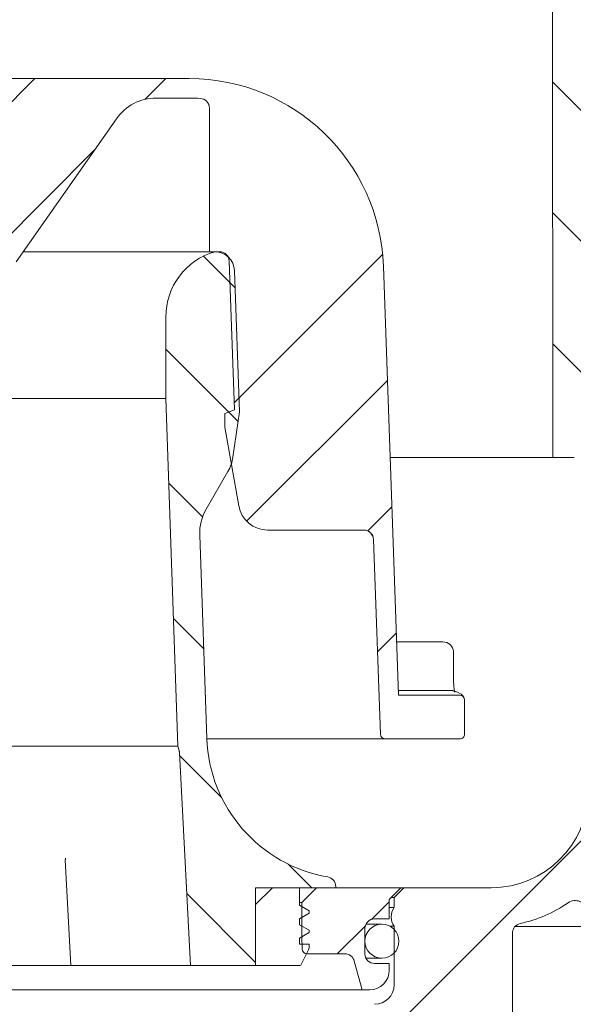
# Model space of a CAD drawing. Units: millimetres. Extents: x 219 to 709, y 49 to 566.
# Drawn here: x 464 to 521, y 262 to 364 of the extents above; entities that cross this region are included whole.
import ezdxf

# ---------------------------------------------------------------- set-up
doc = ezdxf.new("R2010")
doc.units = ezdxf.units.MM
doc.header["$LTSCALE"] = 3
doc.linetypes.add('SLD-Durchgehend', pattern=[0])
doc.layers.add('MAßLINIE_MAßZEICHNUNGEN', color=7, linetype='SLD-Durchgehend')
doc.styles.add('SLDTEXTSTYLE0', font='Opinion Pro')
doc.dimstyles.new('SLDDIMSTYLE1', dxfattribs={"dimtxt": 15.875, "dimasz": 10.5, "dimexe": 0, "dimexo": 0.0625, "dimgap": 3.96875, "dimtad": 0, "dimdec": 0, "dimrnd": 1e-09, "dimzin": 12, "dimdsep": 46, "dimtxsty": 'SLDTEXTSTYLE0', "dimsah": 1, "dimcen": 0.09, "dimadec": 0, "dimazin": 3, "dimtfac": 1, "dimtdec": 0, "dimtofl": 0, "dimtmove": 0, "dimatfit": 3, "dimfxl": 0, "dimfrac": 2, "dimtolj": 1, "dimtzin": 12, "dimarcsym": 0})
pattern_1 = [(45, (0, 0), (-6.735192090801865, 6.735192090801865), [])]
pattern_2 = [(135.0000000000002, (0, 0), (-6.735192090801842, -6.735192090801888), [])]

# ---------------------------------------------------------------- blocks, each defined once
blk = doc.blocks.new('_D_1')
at = {"layer": 'MAßLINIE_MAßZEICHNUNGEN', "color": 7}
for p, q in [((391.7238266593634, 274.1164346848211), (391.7238266593633, 58.36552026523631)), ((526.6068627128543, 274.116434684821), (526.6068627128542, 58.36552026523623)), ((391.7238266593633, 61.36552026523631), (431.6589671381303, 61.36552026523629)), ((526.6068627128542, 61.36552026523623), (486.6717222340891, 61.36552026523625))]:
    blk.add_line(p, q, dxfattribs=at)
for points in [[(391.7238266593633, 61.36552026523631), (402.2238266593633, 56.86552026523631), (402.2238266593633, 65.86552026523631)], [(526.6068627128542, 61.36552026523623), (516.1068627128542, 65.86552026523623), (516.1068627128542, 56.86552026523623)]]:
    blk.add_solid(points, dxfattribs=at)
at = {"layer": 'MAßLINIE_MAßZEICHNUNGEN', "color": 7, "char_height": 15.875, "attachment_point": 1, "style": 'SLDTEXTSTYLE0'}
for s, insert in [('%%c', (431.6589671381304, 69.72929328677286)), ('135', (454.3925549097846, 69.72929328677318))]:
    blk.add_mtext(s, dxfattribs=dict(at, insert=insert))

msp = doc.modelspace()

# ---------------------------------------------------------------- hatches: boundary and pattern name
at = {"linetype": 'SLD-Durchgehend', "lineweight": 18}
h = msp.add_hatch(dxfattribs=at)
h.set_pattern_fill('ANSI31', scale=3, angle=90.0000000000002, style=0)
h.set_pattern_definition(pattern_2)
edge = h.paths.add_edge_path(flags=0)
edge.add_line((571.897888711818, 425.416434684821), (562.8514871880418, 425.416434684821))
edge.add_arc((562.8514871880419, 425.716434684821), 0.2999999999999999, 189.999999999999, 269.9999999999783, ccw=False)
edge.add_line((562.5560448621383, 425.6643402315209), (561.7618348316969, 430.1685291381211))
edge.add_arc((561.4663925057932, 430.1164346848209), 0.2999999999999999, 10.00000000000968, 90)
edge.add_line((561.4663925057932, 430.416434684821), (560.1228776310398, 430.416434684821))
edge.add_arc((560.1228776310398, 430.716434684821), 0.2999999999999999, 180.9999999999756, 270, ccw=False)
edge.add_line((559.8229233224929, 430.7111989628899), (559.8191886031973, 430.9251608880388))
edge.add_arc((559.3192647556191, 430.916434684821), 0.5, 0.9999999999105827, 90)
edge.add_line((559.3192647556191, 431.416434684821), (557.3898260601037, 431.416434684821))
edge.add_arc((557.3898260601037, 430.916434684821), 0.5, 90, 177.0000000000206)
edge.add_line((556.8905112927264, 430.9426026629422), (556.072381841316, 415.3317627723243))
edge.add_arc((554.0751227718068, 415.4364346848103), 2.000000000000008, 270, 356.99999999999926, ccw=False)
edge.add_line((554.0751227718068, 413.4364346848102), (544.0402570032235, 413.4364346848102))
edge.add_arc((544.0402570032235, 409.4364346848103), 4, 90, 160.0000000000013)
edge.add_line((540.2814865200797, 410.8045152581129), (536.9365634093225, 401.6144145414953))
edge.add_arc((535.9968707885365, 401.956434684821), 1, 270, 339.9999999999985, ccw=False)
edge.add_line((535.9968707885365, 400.956434684821), (524.5005212405977, 400.956434684821))
edge.add_arc((524.5005212405977, 394.956434684821), 6, 90, 178.9999999999983)
edge.add_line((518.5014350696592, 395.0611491234449), (518.449768733108, 392.1011866848222))
edge.add_line((518.449768733108, 392.1011866848222), (518.5240087335654, 318.416434684821))
edge.add_line((518.5240087335654, 318.416434684821), (520.7049746514572, 318.416434684821))
edge.add_line((520.7049746514572, 318.416434684821), (521.6653437767462, 324.416434684821))
edge.add_line((521.6653437767462, 324.416434684821), (521.6653437767462, 395.4164346848211))
edge.add_arc((524.6653437767462, 395.4164346848211), 3, 89.9999999999992, 180, ccw=False)
edge.add_line((524.6653437767462, 398.4164346848211), (526.1653437767463, 398.4164346848211))
edge.add_line((526.1653437767463, 398.4164346848211), (526.1653437767463, 398.116434684821))
edge.add_line((526.1653437767463, 398.116434684821), (527.2153437767463, 398.116434684821))
edge.add_line((527.2153437767463, 398.116434684821), (527.2153437767463, 398.4164346848211))
edge.add_line((527.2153437767463, 398.4164346848211), (530.1153437767463, 398.4164346848211))
edge.add_line((530.1153437767463, 398.4164346848211), (530.1153437767463, 398.116434684821))
edge.add_line((530.1153437767463, 398.116434684821), (531.1653437767463, 398.116434684821))
edge.add_line((531.1653437767463, 398.116434684821), (531.1653437767463, 398.4164346848211))
edge.add_line((531.1653437767463, 398.4164346848211), (536.164297096299, 398.4164346848211))
edge.add_arc((536.164297096299, 402.416434684821), 4, 270.0000000000008, 339.9999999999994)
edge.add_line((539.9230675794425, 401.0483541115183), (543.1507849431956, 409.9164346848113))
edge.add_line((543.1507849431956, 409.9164346848113), (554.0478707265803, 409.9164346848113))
edge.add_arc((554.0478707265803, 414.9164346848113), 5.000000000000001, 270.0000000000008, 324.0772028564303)
edge.add_line((558.0969120637833, 411.9829616152875), (558.0969120637833, 411.9164346848209))
edge.add_line((558.0969120637833, 411.9164346848209), (570.4009871532771, 411.9164346848209))
edge.add_line((570.4009871532771, 411.9164346848209), (570.4101716350725, 411.390256075165))
edge.add_arc((571.9099431778071, 411.416434684821), 1.5, 181.0000000000047, 270.0000000000008)
edge.add_line((571.9099431778071, 409.916434684821), (577.9207443756853, 409.916434684821))
edge.add_arc((577.9207443756853, 411.416434684821), 1.5, 270.0000000000008, 359.0000000000012)
edge.add_line((579.4205159184199, 411.3902560751651), (579.6296581501595, 423.3720065068963))
edge.add_line((579.6296581501595, 423.3720065068963), (599.7838727716851, 432.7700711290133))
edge.add_arc((611.1945658386837, 408.2997608790237), 26.99999999999999, 99.99999999999801, 114.99999999999869, ccw=False)
edge.add_line((606.5060650416772, 434.8895702103533), (615.1303258688114, 436.4102600828442))
edge.add_line((615.1303258688114, 436.4102600828442), (615.1653437767462, 438.4164346848231))
edge.add_line((615.1653437767462, 438.4164346848231), (611.4447736226587, 438.416434684821))
edge.add_arc((611.4447736226585, 408.416434684821), 29.99999999999997, 89.99999999999979, 115)
edge.add_line((598.7662257704376, 435.6056682959205), (578.9245797677239, 426.3533568144545))
edge.add_arc((574.6983971503169, 435.416434684821), 10, 288.92826164069095, 295.0000000000005, ccw=False)
edge.add_line((577.9422375862291, 425.9571799982011), (577.9153437767462, 424.416434684821))
edge.add_line((577.9153437767462, 424.416434684821), (577.0248045558849, 424.416434684821))
edge.add_line((577.0248045558849, 424.416434684821), (576.8153437767462, 412.416434684821))
edge.add_line((576.8153437767462, 412.416434684821), (573.0153437767461, 412.416434684821))
edge.add_line((573.0153437767461, 412.416434684821), (572.8058829976076, 424.416434684821))
edge.add_line((572.8058829976076, 424.416434684821), (571.9153437767462, 424.416434684821))
edge.add_line((571.9153437767462, 424.416434684821), (571.897888711818, 425.416434684821))
h = msp.add_hatch(dxfattribs=at)
h.set_pattern_fill('ANSI31', scale=3, style=0)
h.set_pattern_definition(pattern_1)
edge = h.paths.add_edge_path(flags=0)
edge.add_line((527.0781135735552, 331.1164346848211), (527.0955673091368, 333.1164346848211))
edge.add_line((527.0955673091368, 333.1164346848211), (526.5955482699438, 333.1164346848211))
edge.add_line((526.5955482699438, 333.1164346848211), (526.6391826088976, 338.1164346848211))
edge.add_line((526.6391826088976, 338.1164346848211), (527.1392016481011, 338.1164346848212))
edge.add_line((527.1392016481011, 338.1164346848212), (527.1713170927878, 341.7965002718665))
edge.add_arc((529.6567505796364, 340.116434684821), 2.999999999999996, 89.9999999999992, 145.942690304783, ccw=False)
edge.add_line((529.6567505796364, 343.116434684821), (537.1653437767462, 343.116434684821))
edge.add_line((537.1653437767462, 343.116434684821), (537.1653437767462, 345.616434684821))
edge.add_arc((536.1653437767461, 345.616434684821), 1.000000000000001, 0, 90)
edge.add_line((536.1653437767461, 346.616434684821), (532.9582369967462, 346.616434684821))
edge.add_arc((532.9582369967462, 347.866434684821), 1.250000000000001, 180, 270, ccw=False)
edge.add_line((531.7082369967461, 347.866434684821), (531.7082369967461, 349.866434684821))
edge.add_arc((532.9582369967462, 349.866434684821), 1.250000000000001, 89.9999999999992, 180, ccw=False)
edge.add_line((532.9582369967462, 351.116434684821), (534.1653437767461, 351.116434684821))
edge.add_line((534.1653437767461, 351.116434684821), (534.1653437767461, 352.2022211248211))
edge.add_arc((533.1653437767461, 352.2022211248211), 0.9999999999999987, 0, 29.99999999999729)
edge.add_line((534.0313691805306, 352.7022211248211), (533.5482929691773, 353.5389336668128))
edge.add_arc((535.2803437767462, 354.5389336668128), 1.999999999999986, 180, 209.9999999999989, ccw=False)
edge.add_line((533.2803437767462, 354.5389336668128), (533.2803437767461, 355.566434684821))
edge.add_arc((533.1803437767462, 355.566434684821), 0.09999999999999593, 0, 90)
edge.add_line((533.1803437767462, 355.666434684821), (532.0653437767462, 355.666434684821))
edge.add_arc((532.0653437767462, 356.666434684821), 1.000000000000001, 180, 270, ccw=False)
edge.add_line((531.0653437767462, 356.666434684821), (531.0653437767462, 359.066434684821))
edge.add_arc((532.0653437767462, 359.066434684821), 1.000000000000001, 89.9999999999992, 180, ccw=False)
edge.add_line((532.0653437767462, 360.066434684821), (533.1803437767462, 360.066434684821))
edge.add_arc((533.1803437767462, 360.166434684821), 0.09999999999999593, 270.0000000000008, 360.0000000000008)
edge.add_line((533.2803437767461, 360.166434684821), (533.2803437767461, 360.1814254159217))
edge.add_arc((532.7803437767462, 360.1814254159217), 0.4999999999999983, 0, 34.99999999999203)
edge.add_line((533.1899197988907, 360.4682136340971), (532.5352192605114, 361.4032229029965))
edge.add_arc((532.1256432383669, 361.116434684821), 0.4999999999999993, 34.99999999999736, 90)
edge.add_line((532.1256432383669, 361.616434684821), (526.8704929382341, 361.616434684821))
edge.add_arc((526.8704929382341, 360.616434684821), 1, 90, 165.0000000000024)
edge.add_line((525.904567111945, 360.8752537299235), (525.1653437767462, 358.1164346848211))
edge.add_line((525.1653437767462, 358.1164346848211), (527.3653437767462, 358.116434684821))
edge.add_arc((527.3653437767462, 357.116434684821), 1, -7.958078640513122e-13, 89.9999999999992, ccw=False)
edge.add_line((528.3653437767462, 357.116434684821), (528.3653437767462, 349.116434684821))
edge.add_arc((526.3653437767462, 349.116434684821), 2, 270, 360, ccw=False)
edge.add_line((526.3653437767462, 347.116434684821), (522.7175721054715, 347.116434684821))
edge.add_line((522.7175721054715, 347.116434684821), (522.1670178814381, 284.0291693298373))
edge.add_arc((512.1673986507965, 284.1164346848211), 10, 270, 359.5, ccw=False)
edge.add_line((512.1673986507965, 274.1164346848211), (503.1653437767462, 274.1164346848211))
edge.add_line((503.1653437767462, 274.1164346848211), (502.1653437767462, 273.116434684821))
edge.add_line((502.1653437767462, 273.116434684821), (502.1653437767462, 272.0682750075644))
edge.add_arc((503.5253437767462, 271.1164346848211), 1.659999999999999, 145.0124948712908, 180)
edge.add_arc((503.5253437767462, 271.1164346848211), 1.659999999999999, 180, 214.9875051287084)
edge.add_line((502.1653437767462, 270.1645943620778), (502.1653437767462, 264.1164346848211))
edge.add_arc((500.1653437767462, 264.1164346848211), 2.000000000000004, 270, 360, ccw=False)
edge.add_line((500.1653437767462, 262.1164346848211), (494.9779142086687, 262.1164346848211))
edge.add_arc((494.9779142086687, 260.016434684821), 2.1, 90, 180.3000000000291)
edge.add_line((492.8779429949491, 260.005439160774), (492.895687943053, 256.6164346848211))
edge.add_line((492.895687943053, 256.6164346848211), (496.9166734858198, 256.6164346848211))
edge.add_line((496.9166734858198, 256.6164346848211), (496.9193189193157, 257.1216706486525))
edge.add_arc((497.9193052115631, 257.1164346848211), 1, 89.9999999999992, 179.6999999999998, ccw=False)
edge.add_line((497.9193052115631, 258.1164346848211), (508.9113943634529, 258.1164346848211))
edge.add_arc((508.9113943634529, 257.1164346848211), 1, 0.14999999999901092, 89.9999999999992, ccw=False)
edge.add_line((509.9113909365089, 257.1190526757085), (510.1653437767462, 160.1164346848211))
edge.add_line((510.1653437767462, 160.1164346848211), (512.9590064185337, 160.1164346848211))
edge.add_line((512.9590064185337, 160.1164346848211), (514.1731977543926, 164.6164278309294))
edge.add_line((514.1731977543926, 164.6164278309294), (514.3561863153105, 269.4610437668361))
edge.add_arc((515.3561847922238, 269.4592984384651), 1, 102.27392656557919, 179.8999999997076, ccw=False)
edge.add_arc((512.1673986507964, 284.1164346848211), 14, 282.2739265655372, 304.5135743796289)
edge.add_arc((520.8080710841673, 271.5505570831896), 1.25, 10.027229655935685, 124.5135743796258, ccw=False)
edge.add_arc((524.0084277111656, 272.1164346848211), 2, 190.0272296559327, 270.0000000000008)
edge.add_line((524.0084277111656, 270.1164346848211), (525.0588078224265, 270.1164346848211))
edge.add_arc((525.0588078224265, 271.616434684821), 1.5, 270.0000000000008, 318.2157948422991)
edge.add_line((526.1772973959692, 270.6169442777261), (527.0587488882974, 271.6033448815735))
edge.add_line((527.0587488882974, 271.6033448815735), (526.5630764156036, 272.0990219887011))
edge.add_line((526.5630764156036, 272.0990219887011), (526.6068627128543, 277.116434684821))
edge.add_line((526.6068627128543, 277.116434684821), (526.1068436736615, 277.116434684821))
edge.add_line((526.1068436736615, 277.116434684821), (526.2115660871506, 289.116434684821))
edge.add_line((526.2115660871506, 289.116434684821), (526.7115851263434, 289.116434684821))
edge.add_line((526.7115851263434, 289.116434684821), (526.7290388619249, 291.116434684821))
edge.add_line((526.7290388619249, 291.116434684821), (526.229019822732, 291.116434684821))
edge.add_line((526.229019822732, 291.116434684821), (526.333742236221, 303.1164346848211))
edge.add_line((526.333742236221, 303.1164346848211), (526.833761275414, 303.1164346848211))
edge.add_line((526.833761275414, 303.1164346848211), (526.8512150109955, 305.1164346848211))
edge.add_line((526.8512150109955, 305.1164346848211), (526.3511959718027, 305.1164346848211))
edge.add_line((526.3511959718027, 305.1164346848211), (526.4559183852917, 317.1164346848211))
edge.add_line((526.4559183852917, 317.1164346848211), (526.9559374244847, 317.1164346848211))
edge.add_line((526.9559374244847, 317.1164346848211), (526.9733911600662, 319.1164346848211))
edge.add_line((526.9733911600662, 319.1164346848211), (526.4733721208733, 319.1164346848211))
edge.add_line((526.4733721208733, 319.1164346848211), (526.5780945343624, 331.1164346848211))
edge.add_line((526.5780945343624, 331.1164346848211), (527.0781135735552, 331.1164346848211))
h = msp.add_hatch(dxfattribs=at)
h.set_pattern_fill('ANSI34', scale=3, angle=2.8e-322, style=0)
h.set_pattern_definition([(45, (0, 0), (-40.41115254481119, 40.41115254481119), []), (45, (13.47039, 6.4e-323), (-40.41115254481119, 40.41115254481119), []), (45, (26.94078, 1.33e-322), (-40.41115254481119, 40.41115254481119), []), (45, (40.4112, 2e-322), (-40.41115254481119, 40.41115254481119), [])])
edge = h.paths.add_edge_path(flags=0)
edge.add_arc((477.674957508248, 350.4373729156263), 5.000000000000005, 89.9999999999992, 144.9999999999989, ccw=False)
edge.add_line((477.674957508248, 355.4373729156264), (481.0822810668598, 355.4373729156263))
edge.add_arc((481.0822810668598, 337.4373729156264), 17.99999999999999, 86.34723657034363, 89.9999999999992, ccw=False)
edge.add_arc((482.1653437767463, 354.4028371051631), 1, -7.958078640513122e-13, 86.34723657034948, ccw=False)
edge.add_line((483.1653437767462, 354.4028371051631), (483.1653437767462, 339.6164346848211))
edge.add_line((483.1653437767462, 339.6164346848211), (484.1996550019392, 339.6164346848211))
edge.add_arc((484.1996550019392, 338.6164346848211), 1, 1.9999999999994884, 89.9999999999992, ccw=False)
edge.add_line((485.1990458289583, 338.6513341815236), (485.7345523194617, 323.316434684821))
edge.add_line((485.7345523194617, 323.316434684821), (484.7465010263099, 322.9568134241856))
edge.add_line((484.7465010263099, 322.9568134241856), (484.7465010263099, 321.5568134241856))
edge.add_line((484.7465010263099, 321.5568134241856), (486.1784426563149, 313.4358688911848))
edge.add_arc((489.1328659153515, 313.9568134241856), 3.000000000000002, 190.0000000000005, 270.0000000000008)
edge.add_line((489.1328659153515, 310.9568134241856), (499.0522856034445, 310.9568134241856))
edge.add_arc((499.0522856034446, 309.9568134241856), 1, 1.9999999999964757, 90.00000000000568, ccw=False)
edge.add_line((500.0516764304636, 309.991712920888), (500.7525987737362, 289.919923167275))
edge.add_arc((501.2522941872458, 289.9373729156263), 0.5, 182.0000000000108, 270.0000000000008)
edge.add_line((501.2522941872458, 289.4373729156263), (508.9153437767462, 289.4373729156263))
edge.add_arc((508.9153437767462, 289.9373729156263), 0.5, 270.0000000000008, 360.0000000000008)
edge.add_line((509.4153437767462, 289.9373729156263), (509.4153437767462, 293.4607645354578))
edge.add_spline(control_points=[(509.4153437767462, 293.4607645354578), (509.4153437767462, 293.497843473283), (509.4111797626545, 293.5351485240047), (509.4030032989059, 293.5713147108485), (509.3906518144524, 293.625947876026), (509.3687140880426, 293.6792046037332), (509.3389945887004, 293.7266818958252), (509.3093134416235, 293.7740979196677), (509.2710537808732, 293.8170530360141), (509.2273666191778, 293.8519912917209), (509.1837068785268, 293.8869076177939), (509.1334243662351, 293.9147770135134), (509.0806724713014, 293.9332853997493), (509.0279194206642, 293.9517941914721), (508.9712427058747, 293.9614507084567), (508.9153368947048, 293.9614507084567)], knot_values=[0, 0, 0, 0, 0.0001112368134758072, 0.0001112368134758072, 0.0001112368134758072, 0.0002806330842426017, 0.0002806330842426017, 0.0002806330842426017, 0.0004498083423233611, 0.0004498083423233611, 0.0004498083423233611, 0.0006188786325269922, 0.0006188786325269922, 0.0006188786325269922, 0.0007879555561874574, 0.0007879555561874574, 0.0007879555561874574, 0.0007879555561874574], weights=[1, 1, 1, 1, 1, 1, 1, 1, 1, 1, 1, 1, 1, 1, 1, 1], degree=3, periodic=0)
edge.add_line((508.9153368947048, 293.9614507084567), (502.6126846106737, 293.9614507084567))
edge.add_line((502.6126846106737, 293.9614507084567), (501.0700976072418, 338.1353628496763))
edge.add_arc((481.0822810668598, 337.4373729156264), 20, 1.999999999999572, 90)
edge.add_line((481.0822810668598, 357.4373729156264), (477.674957508248, 357.4373729156264))
edge.add_line((477.674957508248, 357.4373729156264), (440.6557300452363, 357.4373729156264))
edge.add_line((440.6557300452363, 357.4373729156264), (437.2484064866326, 357.4373729156264))
edge.add_arc((437.2484064866326, 337.4373729156264), 20, 90, 178.0000000000005)
edge.add_line((417.2605899462507, 338.1353628496763), (415.7180029428188, 293.9614507084567))
edge.add_line((415.7180029428188, 293.9614507084567), (409.4153437767462, 293.9614507084567))
edge.add_spline(control_points=[(409.4153506587877, 293.9614507084567), (409.378756503369, 293.9614507084567), (409.341943318764, 293.9573789161092), (409.3062335331487, 293.9493824530089), (409.2515962996039, 293.9371475819668), (409.1983206392858, 293.9152937891711), (409.1508256716372, 293.885643369159), (409.1032697737315, 293.8559549112703), (409.0601935110083, 293.8176291494646), (409.0251651280779, 293.7738572367041), (408.9901155020242, 293.7300587782668), (408.9621536414594, 293.6795974518839), (408.9435889469145, 293.6266622711017), (408.9250246400754, 293.5737281958194), (408.9153437767463, 293.516859542494), (408.9153437767463, 293.4607645354577)], knot_values=[0, 0, 0, 0, 0.0001097824662561176, 0.0001097824662561176, 0.0001097824662561176, 0.0002791463151599424, 0.0002791463151599424, 0.0002791463151599424, 0.0004487297440490576, 0.0004487297440490576, 0.0004487297440490576, 0.0006184147118489576, 0.0006184147118489576, 0.0006184147118489576, 0.0007880933109672497, 0.0007880933109672497, 0.0007880933109672497, 0.0007880933109672497], weights=[1, 1, 1, 1, 1, 1, 1, 1, 1, 1, 1, 1, 1, 1, 1, 1], degree=3, periodic=0)
edge.add_line((408.9153437767463, 293.4607645354577), (408.9153437767463, 289.9373729156263))
edge.add_arc((409.4153437767462, 289.9373729156263), 0.5, 180, 270.0000000000008)
edge.add_line((409.4153437767462, 289.4373729156263), (417.0783933662468, 289.4373729156263))
edge.add_arc((417.0783933662468, 289.9373729156263), 0.5, 270.0000000000008, 357.9999999999905)
edge.add_line((417.5780887797563, 289.919923167275), (419.2593716002889, 338.0655638562712))
edge.add_arc((437.2484064866326, 337.4373729156264), 17.99999999999999, 89.9999999999992, 177.9999999999999, ccw=False)
edge.add_line((437.2484064866326, 355.4373729156263), (440.6557300452444, 355.4373729156264))
edge.add_arc((440.6557300452444, 350.4373729156263), 5.000000000000005, 34.999999999999375, 89.9999999999992, ccw=False)
edge.add_line((444.7514902666894, 353.3052550973816), (455.0695835553012, 338.5694907338711))
edge.add_arc((459.1653437767462, 341.4373729156264), 5.000000000000001, 215.0000000000007, 325.000000000001)
edge.add_line((463.2611039981912, 338.5694907338711), (473.5791972868031, 353.3052550973816))
h = msp.add_hatch(dxfattribs=at)
h.set_pattern_fill('ANSI31', scale=3, angle=90.0000000000002, style=0)
h.set_pattern_definition(pattern_2)
edge = h.paths.add_edge_path(flags=0)
edge.add_line((480.0659065863864, 288.0490028280356), (481.2153437767462, 266.1164346848211))
edge.add_line((481.2153437767462, 266.1164346848211), (487.9153437767462, 266.1164346848211))
edge.add_line((487.9153437767462, 266.1164346848211), (487.9153437767462, 274.1164346848211))
edge.add_line((487.9153437767462, 274.1164346848211), (496.1653437767462, 274.1164346848211))
edge.add_line((496.1653437767462, 274.1164346848211), (496.1653437767462, 274.250092053066))
edge.add_arc((495.1653437767463, 274.250092053066), 0.9999999999999934, 0, 80.23114856873912)
edge.add_arc((497.880123966862, 290.018096635744), 15, 181.9999999999995, 260.2311485687345, ccw=False)
edge.add_line((482.8892615615755, 289.4946041852066), (482.1581476259934, 310.4309680232096))
edge.add_arc((487.1551017610889, 310.6054655067221), 4.999999999999999, 149.9999999999996, 181.9999999999997, ccw=False)
edge.add_line((482.8249747421666, 313.1054655067221), (485.065413777182, 316.9860197466293))
edge.add_arc((481.4825298128164, 319.0545987679308), 4.137158042603226, 330.0000000000016, 351.8643177012414)
edge.add_line((485.5780503226137, 318.4691174075901), (486.2419538117682, 323.1132112089293))
edge.add_line((486.2419538117682, 323.1132112089293), (485.7336620119596, 337.6687839298748))
edge.add_arc((483.7168106145356, 337.5983539271263), 2.018080757694808, 1.999999999999529, 90)
edge.add_arc((485.6653437767462, 332.8931008008194), 7, 106.1624609111226, 180)
edge.add_line((478.6653437767462, 332.8931008008194), (478.6653437767462, 324.4906586742658))
edge.add_line((478.6653437767462, 324.4906586742658), (479.9153437767463, 288.6953420706133))
edge.add_line((479.9153437767463, 288.6953420706133), (480.0332028779208, 288.2554859168952))
edge.add_arc((479.0672770516318, 287.9966668717926), 1, 2.999999999998124, 15.000000000000796, ccw=False)
h = msp.add_hatch(dxfattribs=at)
h.set_pattern_fill('ANSI31', scale=3, style=0)
h.set_pattern_definition(pattern_1)
edge = h.paths.add_edge_path(flags=0)
edge.add_line((492.4153437767462, 274.1164346848211), (487.9153437767462, 274.1164346848211))
edge.add_line((487.9153437767462, 274.1164346848211), (487.9153437767462, 266.1164346848211))
edge.add_line((487.9153437767462, 266.1164346848211), (492.4726386784338, 266.1164346848211))
edge.add_arc((492.4726386784338, 266.266434684821), 0.15, 270.0000000000008, 333.4349488229228)
edge.add_line((492.6068027570838, 266.199352645496), (493.3625573722462, 267.710861875821))
edge.add_arc((492.9153437767463, 267.9344686735709), 0.4999999999999996, 333.4349488229257, 360.0000000000008)
edge.add_line((493.4153437767463, 267.9344686735709), (493.4153437767463, 268.316434684821))
edge.add_line((493.4153437767463, 268.316434684821), (492.4153437767462, 268.316434684821))
edge.add_line((492.4153437767462, 268.316434684821), (492.4153437767462, 268.9164346848211))
edge.add_line((492.4153437767462, 268.9164346848211), (493.4153437767463, 269.4937849540107))
edge.add_line((493.4153437767463, 269.4937849540107), (493.4153437767462, 269.7390844156314))
edge.add_line((493.4153437767462, 269.7390844156314), (492.4153437767462, 270.316434684821))
edge.add_line((492.4153437767462, 270.316434684821), (492.4153437767462, 270.9164346848211))
edge.add_line((492.4153437767462, 270.9164346848211), (493.4153437767462, 271.4937849540107))
edge.add_line((493.4153437767462, 271.4937849540107), (493.4153437767462, 271.7390844156314))
edge.add_line((493.4153437767462, 271.7390844156314), (492.4153437767462, 272.316434684821))
edge.add_line((492.4153437767462, 272.316434684821), (492.4153437767462, 274.1164346848211))
h = msp.add_hatch(dxfattribs=at)
h.set_pattern_fill('ANSI31', scale=3, style=0)
h.set_pattern_definition(pattern_1)
edge = h.paths.add_edge_path(flags=0)
edge.add_line((501.6653437767463, 266.316434684821), (500.1653437767463, 266.316434684821))
edge.add_arc((500.1653437767463, 267.3164346848211), 1, 180, 270, ccw=False)
edge.add_line((499.1653437767462, 267.3164346848211), (499.1653437767462, 269.9164346848211))
edge.add_arc((500.1653437767463, 269.9164346848211), 1, 89.9999999999992, 180, ccw=False)
edge.add_line((500.1653437767463, 270.9164346848211), (501.6653437767463, 270.9164346848211))
edge.add_line((501.6653437767463, 270.9164346848211), (501.6653437767463, 272.9164346848211))
edge.add_line((501.6653437767463, 272.9164346848211), (502.8653437767462, 274.1164346848211))
edge.add_line((502.8653437767462, 274.1164346848211), (494.1653437767463, 274.1164346848211))
edge.add_line((494.1653437767463, 274.1164346848211), (492.6653437767463, 272.6164346848211))
edge.add_line((492.6653437767463, 272.6164346848211), (492.6653437767463, 269.1164346848211))
edge.add_line((492.6653437767463, 269.1164346848211), (492.7113501357254, 267.7989849364698))
edge.add_arc((493.2110455492349, 267.816434684821), 0.5, 181.9999999999983, 270.0000000000008)
edge.add_line((493.2110455492349, 267.3164346848211), (497.1066047767721, 267.3164346848211))
edge.add_arc((497.1066047767721, 266.316434684821), 1, 14.999999999999886, 89.9999999999992, ccw=False)
edge.add_line((498.0725306030612, 266.5752537299236), (498.8653437767463, 263.6164346848211))
edge.add_line((498.8653437767463, 263.6164346848211), (499.6653437767463, 263.6164346848211))
edge.add_arc((499.6653437767463, 265.6164346848211), 2, 270.0000000000008, 360.0000000000008)
edge.add_line((501.6653437767463, 265.6164346848211), (501.6653437767463, 266.316434684821))
h = msp.add_hatch(dxfattribs=at)
h.set_pattern_fill('ANSI31', scale=3, style=0)
h.set_pattern_definition(pattern_1)
edge = h.paths.add_edge_path(flags=0)
edge.add_arc((500.9153437767463, 268.6164346848211), 1.749999999999996, 0, 360)

# ---------------------------------------------------------------- linework, layer by layer
at = {"color": 7, "linetype": 'SLD-Durchgehend', "lineweight": 18}
for p, q in [((518.4497700486617, 392.1011867467842), (518.5240076337294, 318.4164328966817)), ((440.6557304267125, 357.4373730924507), (477.67495712678, 357.4373730924507)), ((481.0822808597521, 357.4373730924507), (477.67495712678, 357.4373730924507)), ((477.67495712678, 355.4373732302865), (481.0822808597521, 355.4373732302865)), ((483.1653439853625, 354.4028368313392), (483.1653439853625, 339.6164341364583)), ((463.2611039508419, 338.5694915894946), (473.5791969526844, 353.305255482026)), ((463.9941819425957, 339.6164341364583), (483.1653439853625, 339.6164341364583)), ((483.1653439853625, 339.6164341364583), (484.1996540729241, 339.6164341364583)), ((485.1990451518731, 338.6513343547066), (485.7345519069867, 323.3164338861188)), ((485.7336615626053, 337.6687834505519), (486.2419532094435, 323.1132118497571)), ((502.6126855466799, 293.9614518080434), (501.0700987134413, 338.1353630219182)), ((478.6653441790776, 332.8931009863099), (478.6653441790776, 324.4906602893552)), ((439.6653433744149, 324.4906602893552), (478.6653441790776, 324.4906602893552)), ((478.6653441790776, 324.4906602893552), (479.9153429869847, 288.6953441892346)), ((485.7345519069867, 323.3164338861188), (484.7465006117062, 322.9568129871568)), ((484.7465006117062, 322.9568129871568), (484.7465006117062, 321.5568116400918)), ((485.5780505989031, 318.4691159520825), (486.2419532094435, 323.1132118497571)), ((484.7465006117062, 321.5568116400918), (486.1784425977902, 313.43586877925)), ((518.5240076337294, 318.4164328966817), (501.7586962733702, 318.4164328966817)), ((518.5240076337294, 318.4164328966817), (520.7049751136736, 318.4164328966817)), ((482.8249753866629, 313.1054653320988), (485.0654134009318, 316.9860182796201)), ((482.8892608586983, 289.4946052227696), (482.1581484232382, 310.4309676681241)), ((489.132866025372, 310.9568147454938), (499.0522840474085, 310.9568147454938)), ((500.0516751263575, 309.9917112384518), (500.752599671884, 289.919921616145)), ((502.4214626703696, 299.4373752270421), (507.1712040756182, 299.4373752270421)), ((508.2946808491187, 295.4344911967), (508.2946808491187, 298.4373732004842)), ((508.0799960945086, 294.4358600769719), (502.5961191807227, 294.4358600769719)), ((502.6126855466799, 293.9614518080434), (508.9153365645842, 293.9614518080434)), ((509.4153450284438, 289.937370875903), (509.4153450284438, 293.4607653413495)), ((501.2522952113585, 289.4373698626241), (482.8913693730073, 289.4373698626241)), ((501.2522952113585, 289.4373698626241), (508.9153440151648, 289.4373698626241)), ((438.4153445665078, 288.6953441892346), (479.9153429869847, 288.6953441892346)), ((479.9153429869847, 288.6953441892346), (480.0332037214474, 288.255484262534)), ((481.2153445039229, 266.1164341960629), (480.0659061823325, 288.0490063224515)), ((468.3201906685071, 276.995608070918), (468.8903435547189, 266.1164341960629)), ((468.3300272975401, 277.1782888565739), (468.3455170546011, 276.9969417248448)), ((487.9153442982869, 274.1164355073651), (496.1653442535834, 274.1164355073651)), ((487.9153442982869, 274.1164355073651), (487.9153442982869, 266.1164341960629)), ((487.9153442982869, 274.1164355073651), (492.4153441045718, 274.1164355073651)), ((492.4153441045718, 274.1164355073651), (492.4153441045718, 272.3164348397931)), ((494.1653439257578, 274.1164355073651), (492.6653446112113, 272.6164324675282)), ((502.8653421853022, 274.1164355073651), (494.1653439257578, 274.1164355073651)), ((496.1653442535834, 274.1164355073651), (496.1653442535834, 274.2500914726933)), ((501.6653442237811, 272.916437545844), (502.8653421853022, 274.1164355073651)), ((502.16534523706, 273.1164334808072), (503.1653435383276, 274.1164355073651)), ((502.8653421853022, 274.1164355073651), (503.1653435383276, 274.1164355073651)), ((512.1673995111422, 274.1164355073651), (503.1653435383276, 274.1164355073651)), ((501.6653442237811, 270.9164334927281), (501.6653442237811, 272.916437545844)), ((502.16534523706, 273.1164334808072), (501.8653438840346, 273.1164334808072)), ((502.16534523706, 273.1164334808072), (502.16534523706, 272.0682783518513)), ((492.6653446112113, 272.6164324675282), (492.4153441045718, 272.6164324675282)), ((492.4153441045718, 272.3164348397931), (493.4153424058394, 271.7390818987569)), ((492.6653446112113, 272.6164324675282), (492.6653446112113, 269.1164328251561)), ((493.4153424058394, 271.7390818987569), (493.4153424058394, 271.4937864337643)), ((502.16534523706, 272.0682783518513), (501.6653442237811, 272.0682783518513)), ((493.4153424058394, 271.4937864337643), (492.4153441045718, 270.9164334927281)), ((492.4153441045718, 270.9164334927281), (492.4153441045718, 270.3164382372578)), ((501.6653442237811, 270.9164334927281), (500.1653449092345, 270.9164334927281)), ((492.4153441045718, 270.3164382372578), (493.4153424058394, 269.7390852962216)), ((493.4153424058394, 269.7390852962216), (493.4153424058394, 269.4937823806485)), ((499.1653428826766, 269.9164314661702), (499.1653428826766, 267.3164321575841)), ((500.9153427038626, 270.3664316330632), (499.2723145935969, 270.3664316330632)), ((501.7312483344512, 270.1645954046925), (502.16534523706, 270.1645954046925)), ((502.16534523706, 270.1645954046925), (502.16534523706, 264.1164375935277)), ((524.0084247146086, 270.116434851714), (514.60241316299, 270.116434851714)), ((493.4153424058394, 269.4937823806485), (492.4153441045718, 268.9164368901929)), ((492.4153441045718, 268.9164368901929), (492.4153441045718, 268.316434184142)), ((492.7113519463973, 267.798983911105), (492.6653446112113, 269.1164328251561)), ((514.1731963906722, 164.6164222155293), (514.3561863754229, 269.4610445295056)), ((492.4153441045718, 268.316434184142), (493.4153424058394, 268.316434184142)), ((493.3625587676005, 267.7108584438046), (492.6068016741709, 266.1993517075261)), ((493.4153424058394, 268.316434184142), (493.4153424058394, 267.9344652686795)), ((497.1066059027152, 267.3164321575841), (493.2110437605814, 267.3164321575841)), ((499.2723145935969, 266.8664319906911), (500.9153427038626, 266.8664319906911)), ((449.4403439987735, 266.1164341960629), (468.8903435547189, 266.1164341960629)), ((473.9939568046765, 266.1164341960629), (468.8903435547189, 266.1164341960629)), ((475.5525735620694, 266.1164341960629), (473.9939568046765, 266.1164341960629)), ((475.5525735620694, 266.1164341960629), (481.2153445039229, 266.1164341960629)), ((481.2153445039229, 266.1164341960629), (487.9153442982869, 266.1164341960629)), ((492.4726390693621, 266.1164341960629), (487.9153442982869, 266.1164341960629)), ((498.8653452549414, 263.6164365802487), (498.0725289736228, 266.5752558503827)), ((500.1653449092345, 266.3164375816067), (501.6653442237811, 266.3164375816067)), ((501.6653442237811, 265.616433182784), (501.6653442237811, 266.3164375816067)), ((498.8653452549414, 263.6164365802487), (419.465342298551, 263.6164365802487)), ((498.8653452549414, 263.6164365802487), (499.6653438959555, 263.6164365802487))]:
    msp.add_line(p, q, dxfattribs=at)
at = {"color": 7, "linetype": 'SLD-Durchgehend', "lineweight": 18, "flags": 128}
for points in [[(508.2070694718794, 294.4106324110707), (508.2648859773116, 294.4007082377156), (508.3764472458796, 294.3323342595776), (508.4256955836253, 294.2799045239171), (508.4384062741236, 294.2605702672681), (508.4302292619185, 294.2795692477902), (508.4030942473845, 294.3648485933026), (508.3605030034022, 294.5631085429868), (508.3171182725863, 294.9061407242497), (508.2952247415022, 295.3518344555577), (508.2971507165865, 295.4901172314366)], [(508.0799960945086, 294.4358600769719), (508.1764848385291, 294.4270907436093), (508.2090587768988, 294.4196029101094)], [(509.3225853000121, 293.7451018486699), (509.2925743613677, 293.8415645156583), (509.0573148284392, 294.0691499505719), (508.6836570356326, 294.2620305810651), (508.2158686075644, 294.4177328143796)], [(480.0555386994318, 288.1598337088307), (480.0554381165938, 288.1602807436665), (480.0557175133662, 288.1590290461262), (480.0564011041359, 288.1559445057591), (480.0570660684542, 288.1528823171338), (480.0584705028967, 288.1462811027249), (480.0645445887284, 288.114690640994), (480.0735821429924, 288.0340157542905)]]:
    msp.add_lwpolyline(points, dxfattribs=at)
at = {"color": 7, "linetype": 'SLD-Durchgehend', "lineweight": 18}
msp.add_circle((500.9153437767462, 268.6164346848211), 1.750000000000057, dxfattribs=at)
for centre, radius, start, end in [((481.0822810668598, 337.4373729156264), 20.00000000000005, 1.999999999999572, 90), ((477.674957508248, 350.4373729156263), 5.000000000000002, 90, 144.9999999999998), ((481.0822810668598, 337.4373729156264), 17.99999999999994, 86.34723657034436, 90), ((482.1653437767463, 354.4028371051631), 0.9999999999999544, 2.931199194436943e-11, 86.34723657035019), ((482.165355638413, 354.3990008988794), 0.9999883471371773, 0.001109978233331403, 86.16004582705847), ((485.6653437767462, 332.8931008008194), 7.000000000000006, 106.1624609111226, 180), ((483.7168106145356, 337.5983539271263), 2.018080757694904, 1.999999999999529, 90), ((484.1996550019392, 338.6164346848211), 1.000000000000019, 2.000000000003612, 90), ((481.4825298128164, 319.0545987679309), 4.137158042603249, 330.000000000001, 351.8643177012406), ((489.1328659153515, 313.9568134241856), 3, 190.0000000000005, 270.0000000000008), ((487.1551017610889, 310.6054655067222), 5.000000000000066, 150.0000000000004, 182.0000000000006), ((499.0325883909243, 309.956208731451), 1.000606026857612, 2.033338595292848, 90.00916983521871), ((499.0522856034446, 309.9568134241856), 1, 1.999999999997329, 90.00000000000652), ((507.1941175398896, 298.3443487704583), 1.093266601354471, 4.881114762396342, 91.20093390690214), ((508.9149449194102, 293.4610517702972), 0.5004001910095001, 359.9672039079466, 89.95515665615311), ((497.880123966862, 290.0180966357441), 15.00000000000002, 182.0000000000003, 260.2311485687354), ((501.2522941872458, 289.9373729156263), 0.50000000000004, 182.0000000000108, 270.0000000000008), ((508.9153437767462, 289.9373729156263), 0.5, 270.0000000000008, 6.188087188256122e-11), ((479.0672770516318, 287.9966668717926), 1.000000000000056, 3.000000000002172, 15.00000000000159), ((512.1673986507965, 284.1164346848211), 10, 270.0000000000008, 359.5000000000009), ((495.1653437767463, 274.2500920530661), 1.000000000000003, 0, 80.23114856873856), ((520.8080710841673, 271.5505570831896), 1.250000000000256, 10.0272296559366, 124.5135743796266), ((503.5253437767462, 271.1164346848211), 1.660000000000082, 145.0124948712908, 180), ((512.1673986507965, 284.1164346848211), 14.00000000000016, 282.2739265655367, 304.5135743796286), ((500.1653437767462, 269.9164346848211), 1, 90, 180), ((503.5253437767462, 271.1164346848211), 1.660000000000082, 180, 214.9875051287084), ((515.3561847922238, 269.4592984384651), 0.9999999999999409, 102.27392656558, 179.8999999997085), ((493.2110455492349, 267.816434684821), 0.4999999999999432, 181.9999999999983, 270.0000000000008), ((492.9153437767463, 267.934468673571), 0.4999999999999432, 333.4349488229228, 0), ((497.1066047767721, 266.316434684821), 1.000000000000057, 15.00000000000074, 90), ((500.1653437767462, 267.3164346848211), 1.000000000000057, 180, 270.0000000000008), ((492.4726386784338, 266.2664346848211), 0.1500000000000341, 270.0000000000008, 333.4349488229034), ((499.6653437767463, 265.6164346848211), 2, 270.0000000000008, 0), ((500.1653437767462, 264.1164346848211), 2, 270.0000000000008, 0)]:
    msp.add_arc(centre, radius, start, end, dxfattribs=at)

# ---------------------------------------------------------------- dimensions: what is measured, and where the dimension line sits
at = {"layer": 'MAßLINIE_MAßZEICHNUNGEN', "color": 7}
dim = msp.add_linear_dim(base=(526.6068627128542, 61.36552026524404), p1=(391.7238266593634, 277.1164346848211), p2=(526.6068627128543, 277.116434684821), text='%%c<>', dimstyle='SLDDIMSTYLE1', dxfattribs=at)
dim.commit()
dim.dimension.update_dxf_attribs({"geometry": '_D_1', "text_midpoint": (459.1653446861088, 61.36552026524406), "dimtype": 160})

doc.saveas('drawing.dxf')
